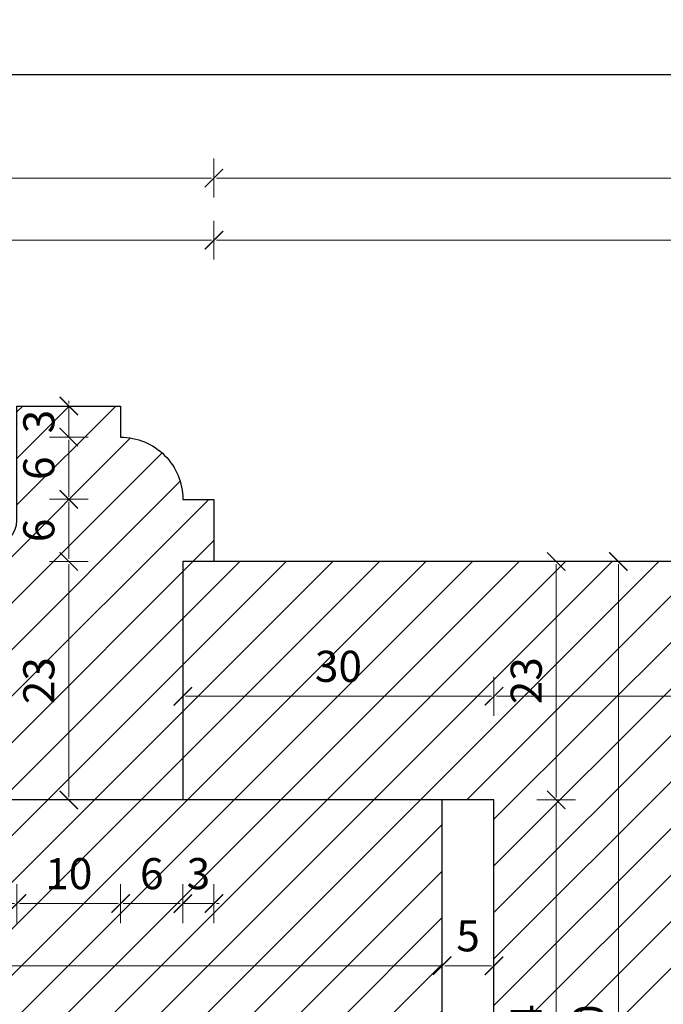
# Model space of a CAD drawing. Units: millimetres. Extents: x -3951 to 303, y 11294 to 15534.
# Drawn here: x -3911 to -3905, y 14835 to 14845 of the extents above; entities that cross this region are included whole.
import ezdxf

# ---------------------------------------------------------------- set-up
doc = ezdxf.new("R2010")
doc.units = ezdxf.units.MM
doc.layers.get('Defpoints').update_dxf_attribs({"color": 30, "lineweight": 0})
doc.layers.add('!_PZT_-_RZUTNIA', color=5, linetype='Continuous', plot=False)
for name, color, linetype, lineweight in [('WAW_OKNA', 36, 'Continuous', 9), ('WAW_WYMIAR', 243, 'Continuous', 9), ('WAW_WYPEŁNIENIE', 251, 'Continuous', 0)]:
    doc.layers.add(name, color=color, linetype=linetype, lineweight=lineweight)
doc.styles.add('OPIS', font='romans.shx', dxfattribs={"width": 0.8})
doc.dimstyles.new('1', dxfattribs={"dimtxt": 0.3, "dimasz": 0.025, "dimexe": 1.25, "dimexo": 0.625, "dimgap": 0.1, "dimtad": 1, "dimdec": 1, "dimlfac": 10, "dimrnd": 0.1, "dimdsep": 46, "dimtxsty": 'OPIS', "dimblk": 'ZW1', "dimcen": 0.025, "dimse1": 1, "dimse2": 1, "dimclrd": 256, "dimclrt": 52, "dimadec": 0, "dimazin": 0, "dimtfac": 1, "dimtdec": 1, "dimtix": 1, "dimtmove": 2, "dimatfit": 3, "dimldrblk": 'ZW1', "dimfxl": 0, "dimlwd": -1, "dimarcsym": 0})

# ---------------------------------------------------------------- blocks, each defined once
blk = doc.blocks.new('ZW1')
blk.add_line((0, 7.5), (0, -7.5))
at = {"const_width": 0.5}
blk.add_lwpolyline([(-3.54, -3.54), (3.54, 3.54)], dxfattribs=at)
blk = doc.blocks.new('*D4255')
at = {"layer": 'Defpoints', "color": 0, "transparency": 16777216}
for p in [(-3909.2053, 14843.183), (-3931.2053, 14839.483), (-3909.2053, 14839.483)]:
    blk.add_point(p, dxfattribs=at)
at = {"layer": 'WAW_WYMIAR', "transparency": 16777216}
blk.add_line((-3931.1803, 14843.183), (-3909.2303, 14843.183), dxfattribs=at)
at = {"layer": 'WAW_WYMIAR', "transparency": 16777216, "xscale": 0.025, "yscale": 0.025, "zscale": 0.025, "rotation": 180}
blk.add_blockref('ZW1', (-3931.2053, 14843.183), dxfattribs=at)
at = {"layer": 'WAW_WYMIAR', "transparency": 16777216, "xscale": 0.025, "yscale": 0.025, "zscale": 0.025}
blk.add_blockref('ZW1', (-3909.2053, 14843.183), dxfattribs=at)
at = {"layer": 'WAW_WYMIAR', "color": 52, "transparency": 16777216, "insert": (-3920.2053, 14843.5116), "char_height": 0.3, "attachment_point": 5, "style": 'OPIS'}
blk.add_mtext('Wg Przekroju 2-2 (Skala 1:10)', dxfattribs=at)
blk = doc.blocks.new('*D4261')
at = {"layer": 'Defpoints', "color": 0, "transparency": 16777216}
for p in [(-3914.2053, 14842.583), (-3909.2053, 14839.483), (-3914.2053, 14837.183)]:
    blk.add_point(p, dxfattribs=at)
at = {"layer": 'WAW_WYMIAR', "transparency": 16777216}
blk.add_line((-3909.2303, 14842.583), (-3914.1803, 14842.583), dxfattribs=at)
at = {"layer": 'WAW_WYMIAR', "transparency": 16777216, "xscale": 0.025, "yscale": 0.025, "zscale": 0.025, "rotation": 180}
blk.add_blockref('ZW1', (-3914.2053, 14842.583), dxfattribs=at)
at = {"layer": 'WAW_WYMIAR', "transparency": 16777216, "xscale": 0.025, "yscale": 0.025, "zscale": 0.025}
blk.add_blockref('ZW1', (-3909.2053, 14842.583), dxfattribs=at)
at = {"layer": 'WAW_WYMIAR', "color": 52, "transparency": 16777216, "insert": (-3911.7053, 14842.833), "char_height": 0.3, "attachment_point": 5, "style": 'OPIS'}
blk.add_mtext('50', dxfattribs=at)
blk = doc.blocks.new('*D4264')
at = {"layer": 'Defpoints', "color": 0, "transparency": 16777216}
for p in [(-3889.2052, 14842.583), (-3909.2053, 14839.483), (-3889.2052, 14839.483)]:
    blk.add_point(p, dxfattribs=at)
at = {"layer": 'WAW_WYMIAR', "transparency": 16777216}
blk.add_line((-3909.1803, 14842.583), (-3889.2302, 14842.583), dxfattribs=at)
at = {"layer": 'WAW_WYMIAR', "transparency": 16777216, "xscale": 0.025, "yscale": 0.025, "zscale": 0.025, "rotation": 180}
blk.add_blockref('ZW1', (-3909.2053, 14842.583), dxfattribs=at)
at = {"layer": 'WAW_WYMIAR', "transparency": 16777216, "xscale": 0.025, "yscale": 0.025, "zscale": 0.025}
blk.add_blockref('ZW1', (-3889.2052, 14842.583), dxfattribs=at)
at = {"layer": 'WAW_WYMIAR', "color": 52, "transparency": 16777216, "insert": (-3899.2052, 14842.833), "char_height": 0.3, "attachment_point": 5, "style": 'OPIS'}
blk.add_mtext('200', dxfattribs=at)
blk = doc.blocks.new('*D4296')
at = {"layer": 'Defpoints', "color": 0, "transparency": 16777216}
for p in [(-3909.2052, 14843.183), (-3909.2052, 14839.483), (-3889.2052, 14839.483)]:
    blk.add_point(p, dxfattribs=at)
at = {"layer": 'WAW_WYMIAR', "transparency": 16777216}
blk.add_line((-3889.2302, 14843.183), (-3909.1802, 14843.183), dxfattribs=at)
at = {"layer": 'WAW_WYMIAR', "transparency": 16777216, "xscale": 0.025, "yscale": 0.025, "zscale": 0.025, "rotation": 180}
blk.add_blockref('ZW1', (-3909.2052, 14843.183), dxfattribs=at)
at = {"layer": 'WAW_WYMIAR', "transparency": 16777216, "xscale": 0.025, "yscale": 0.025, "zscale": 0.025}
blk.add_blockref('ZW1', (-3889.2052, 14843.183), dxfattribs=at)
at = {"layer": 'WAW_WYMIAR', "color": 52, "transparency": 16777216, "insert": (-3899.2052, 14843.433), "char_height": 0.3, "attachment_point": 5, "style": 'OPIS'}
blk.add_mtext('200', dxfattribs=at)
blk = doc.blocks.new('*D4354')
at = {"layer": 'Defpoints', "color": 0, "transparency": 16777216}
for p in [(-3910.6052, 14840.9833), (-3910.6052, 14840.6833), (-3910.1052, 14840.6833)]:
    blk.add_point(p, dxfattribs=at)
at = {"layer": 'WAW_WYMIAR', "transparency": 16777216}
for p, q in [((-3910.6052, 14841.0083), (-3910.6052, 14841.0333)), ((-3910.6052, 14840.9833), (-3910.6052, 14840.6833)), ((-3910.6052, 14840.6583), (-3910.6052, 14840.6333))]:
    blk.add_line(p, q, dxfattribs=at)
at = {"layer": 'WAW_WYMIAR', "transparency": 16777216, "xscale": 0.025, "yscale": 0.025, "zscale": 0.025}
for p, rotation in [((-3910.6052, 14840.9833), 270), ((-3910.6052, 14840.6833), 90)]:
    blk.add_blockref('ZW1', p, dxfattribs=dict(at, rotation=rotation))
at = {"layer": 'WAW_WYMIAR', "color": 52, "transparency": 16777216, "insert": (-3910.8552, 14840.8333), "char_height": 0.3, "attachment_point": 5, "rotation": 90, "style": 'OPIS'}
blk.add_mtext('3', dxfattribs=at)
blk = doc.blocks.new('*D4355')
at = {"layer": 'Defpoints', "color": 0, "transparency": 16777216}
for p in [(-3910.1052, 14840.6833), (-3910.6052, 14840.0833), (-3909.5052, 14840.0833)]:
    blk.add_point(p, dxfattribs=at)
at = {"layer": 'WAW_WYMIAR', "transparency": 16777216}
blk.add_line((-3910.6052, 14840.6583), (-3910.6052, 14840.1083), dxfattribs=at)
at = {"layer": 'WAW_WYMIAR', "transparency": 16777216, "xscale": 0.025, "yscale": 0.025, "zscale": 0.025}
for p, rotation in [((-3910.6052, 14840.6833), 90), ((-3910.6052, 14840.0833), 270)]:
    blk.add_blockref('ZW1', p, dxfattribs=dict(at, rotation=rotation))
at = {"layer": 'WAW_WYMIAR', "color": 52, "transparency": 16777216, "insert": (-3910.8552, 14840.3833), "char_height": 0.3, "attachment_point": 5, "rotation": 90, "style": 'OPIS'}
blk.add_mtext('6', dxfattribs=at)
blk = doc.blocks.new('*D4356')
at = {"layer": 'Defpoints', "color": 0, "transparency": 16777216}
for p in [(-3909.5052, 14840.0833), (-3910.6052, 14839.4833), (-3909.5052, 14839.4833)]:
    blk.add_point(p, dxfattribs=at)
at = {"layer": 'WAW_WYMIAR', "transparency": 16777216}
blk.add_line((-3910.6052, 14840.0583), (-3910.6052, 14839.5083), dxfattribs=at)
at = {"layer": 'WAW_WYMIAR', "transparency": 16777216, "xscale": 0.025, "yscale": 0.025, "zscale": 0.025}
for p, rotation in [((-3910.6052, 14840.0833), 90), ((-3910.6052, 14839.4833), 270)]:
    blk.add_blockref('ZW1', p, dxfattribs=dict(at, rotation=rotation))
at = {"layer": 'WAW_WYMIAR', "color": 52, "transparency": 16777216, "insert": (-3910.8552, 14839.7833), "char_height": 0.3, "attachment_point": 5, "rotation": 90, "style": 'OPIS'}
blk.add_mtext('6', dxfattribs=at)
blk = doc.blocks.new('*D4357')
at = {"layer": 'Defpoints', "color": 0, "transparency": 16777216}
for p in [(-3909.5052, 14839.4833), (-3910.6052, 14837.1833), (-3909.5052, 14837.1833)]:
    blk.add_point(p, dxfattribs=at)
at = {"layer": 'WAW_WYMIAR', "transparency": 16777216}
blk.add_line((-3910.6052, 14839.4583), (-3910.6052, 14837.2083), dxfattribs=at)
at = {"layer": 'WAW_WYMIAR', "transparency": 16777216, "xscale": 0.025, "yscale": 0.025, "zscale": 0.025}
for p, rotation in [((-3910.6052, 14839.4833), 90), ((-3910.6052, 14837.1833), 270)]:
    blk.add_blockref('ZW1', p, dxfattribs=dict(at, rotation=rotation))
at = {"layer": 'WAW_WYMIAR', "color": 52, "transparency": 16777216, "insert": (-3910.8552, 14838.3333), "char_height": 0.3, "attachment_point": 5, "rotation": 90, "style": 'OPIS'}
blk.add_mtext('23', dxfattribs=at)
blk = doc.blocks.new('*D4359')
at = {"layer": 'Defpoints', "color": 0, "transparency": 16777216}
for p in [(-3911.3552, 14839.6333), (-3912.1052, 14837.1833), (-3909.5052, 14837.1833)]:
    blk.add_point(p, dxfattribs=at)
at = {"layer": 'WAW_WYMIAR', "transparency": 16777216}
blk.add_line((-3912.1052, 14839.6083), (-3912.1052, 14837.2083), dxfattribs=at)
at = {"layer": 'WAW_WYMIAR', "transparency": 16777216, "xscale": 0.025, "yscale": 0.025, "zscale": 0.025}
for p, rotation in [((-3912.1052, 14839.6333), 90), ((-3912.1052, 14837.1833), 270)]:
    blk.add_blockref('ZW1', p, dxfattribs=dict(at, rotation=rotation))
at = {"layer": 'WAW_WYMIAR', "color": 52, "transparency": 16777216, "insert": (-3912.3552, 14838.4083), "char_height": 0.3, "attachment_point": 5, "rotation": 90, "style": 'OPIS'}
blk.add_mtext('24.5', dxfattribs=at)
blk = doc.blocks.new('*D4366')
at = {"layer": 'Defpoints', "color": 0, "transparency": 16777216}
for p in [(-3909.5052, 14840.083), (-3909.2052, 14839.483), (-3909.5052, 14836.183)]:
    blk.add_point(p, dxfattribs=at)
at = {"layer": 'WAW_WYMIAR', "transparency": 16777216}
for p, q in [((-3909.5302, 14836.183), (-3909.5552, 14836.183)), ((-3909.2052, 14836.183), (-3909.5052, 14836.183)), ((-3909.1802, 14836.183), (-3909.1552, 14836.183))]:
    blk.add_line(p, q, dxfattribs=at)
at = {"layer": 'WAW_WYMIAR', "transparency": 16777216, "xscale": 0.025, "yscale": 0.025, "zscale": 0.025}
blk.add_blockref('ZW1', (-3909.5052, 14836.183), dxfattribs=at)
at = {"layer": 'WAW_WYMIAR', "transparency": 16777216, "xscale": 0.025, "yscale": 0.025, "zscale": 0.025, "rotation": 180}
blk.add_blockref('ZW1', (-3909.2052, 14836.183), dxfattribs=at)
at = {"layer": 'WAW_WYMIAR', "color": 52, "transparency": 16777216, "insert": (-3909.3552, 14836.433), "char_height": 0.3, "attachment_point": 5, "style": 'OPIS'}
blk.add_mtext('3', dxfattribs=at)
blk = doc.blocks.new('*D4367')
at = {"layer": 'Defpoints', "color": 0, "transparency": 16777216}
for p in [(-3910.1052, 14840.683), (-3909.5052, 14840.083), (-3910.1052, 14836.183)]:
    blk.add_point(p, dxfattribs=at)
at = {"layer": 'WAW_WYMIAR', "transparency": 16777216}
blk.add_line((-3909.5302, 14836.183), (-3910.0802, 14836.183), dxfattribs=at)
at = {"layer": 'WAW_WYMIAR', "transparency": 16777216, "xscale": 0.025, "yscale": 0.025, "zscale": 0.025, "rotation": 180}
blk.add_blockref('ZW1', (-3910.1052, 14836.183), dxfattribs=at)
at = {"layer": 'WAW_WYMIAR', "transparency": 16777216, "xscale": 0.025, "yscale": 0.025, "zscale": 0.025}
blk.add_blockref('ZW1', (-3909.5052, 14836.183), dxfattribs=at)
at = {"layer": 'WAW_WYMIAR', "color": 52, "transparency": 16777216, "insert": (-3909.8052, 14836.433), "char_height": 0.3, "attachment_point": 5, "style": 'OPIS'}
blk.add_mtext('6', dxfattribs=at)
blk = doc.blocks.new('*D4368')
at = {"layer": 'Defpoints', "color": 0, "transparency": 16777216}
for p in [(-3910.1052, 14840.683), (-3911.1052, 14839.883), (-3911.1052, 14836.183)]:
    blk.add_point(p, dxfattribs=at)
at = {"layer": 'WAW_WYMIAR', "transparency": 16777216}
blk.add_line((-3910.1302, 14836.183), (-3911.0802, 14836.183), dxfattribs=at)
at = {"layer": 'WAW_WYMIAR', "transparency": 16777216, "xscale": 0.025, "yscale": 0.025, "zscale": 0.025, "rotation": 180}
blk.add_blockref('ZW1', (-3911.1052, 14836.183), dxfattribs=at)
at = {"layer": 'WAW_WYMIAR', "transparency": 16777216, "xscale": 0.025, "yscale": 0.025, "zscale": 0.025}
blk.add_blockref('ZW1', (-3910.1052, 14836.183), dxfattribs=at)
at = {"layer": 'WAW_WYMIAR', "color": 52, "transparency": 16777216, "insert": (-3910.6052, 14836.433), "char_height": 0.3, "attachment_point": 5, "style": 'OPIS'}
blk.add_mtext('10', dxfattribs=at)
blk = doc.blocks.new('*D4369')
at = {"layer": 'Defpoints', "color": 0, "transparency": 16777216}
for p in [(-3911.6052, 14839.883), (-3911.1052, 14839.883), (-3911.6052, 14836.183)]:
    blk.add_point(p, dxfattribs=at)
at = {"layer": 'WAW_WYMIAR', "transparency": 16777216}
blk.add_line((-3911.1302, 14836.183), (-3911.5802, 14836.183), dxfattribs=at)
at = {"layer": 'WAW_WYMIAR', "transparency": 16777216, "xscale": 0.025, "yscale": 0.025, "zscale": 0.025, "rotation": 180}
blk.add_blockref('ZW1', (-3911.6052, 14836.183), dxfattribs=at)
at = {"layer": 'WAW_WYMIAR', "transparency": 16777216, "xscale": 0.025, "yscale": 0.025, "zscale": 0.025}
blk.add_blockref('ZW1', (-3911.1052, 14836.183), dxfattribs=at)
at = {"layer": 'WAW_WYMIAR', "color": 52, "transparency": 16777216, "insert": (-3911.3552, 14836.433), "char_height": 0.3, "attachment_point": 5, "style": 'OPIS'}
blk.add_mtext('5', dxfattribs=at)
blk = doc.blocks.new('*D4374')
at = {"layer": 'Defpoints', "color": 0, "transparency": 16777216}
for p in [(-3907.0052, 14837.183), (-3906.5052, 14837.1829), (-3907.0052, 14835.583)]:
    blk.add_point(p, dxfattribs=at)
at = {"layer": 'WAW_WYMIAR', "transparency": 16777216}
blk.add_line((-3906.5302, 14835.583), (-3906.9802, 14835.583), dxfattribs=at)
at = {"layer": 'WAW_WYMIAR', "transparency": 16777216, "xscale": 0.025, "yscale": 0.025, "zscale": 0.025, "rotation": 180}
blk.add_blockref('ZW1', (-3907.0052, 14835.583), dxfattribs=at)
at = {"layer": 'WAW_WYMIAR', "transparency": 16777216, "xscale": 0.025, "yscale": 0.025, "zscale": 0.025}
blk.add_blockref('ZW1', (-3906.5052, 14835.583), dxfattribs=at)
at = {"layer": 'WAW_WYMIAR', "color": 52, "transparency": 16777216, "insert": (-3906.7552, 14835.833), "char_height": 0.3, "attachment_point": 5, "style": 'OPIS'}
blk.add_mtext('5', dxfattribs=at)
blk = doc.blocks.new('*D4375')
at = {"layer": 'Defpoints', "color": 0, "transparency": 16777216}
for p in [(-3916.7053, 14837.433), (-3907.0052, 14837.183), (-3916.7053, 14835.583)]:
    blk.add_point(p, dxfattribs=at)
at = {"layer": 'WAW_WYMIAR', "transparency": 16777216}
blk.add_line((-3907.0302, 14835.583), (-3916.6803, 14835.583), dxfattribs=at)
at = {"layer": 'WAW_WYMIAR', "transparency": 16777216, "xscale": 0.025, "yscale": 0.025, "zscale": 0.025, "rotation": 180}
blk.add_blockref('ZW1', (-3916.7053, 14835.583), dxfattribs=at)
at = {"layer": 'WAW_WYMIAR', "transparency": 16777216, "xscale": 0.025, "yscale": 0.025, "zscale": 0.025}
blk.add_blockref('ZW1', (-3907.0052, 14835.583), dxfattribs=at)
at = {"layer": 'WAW_WYMIAR', "color": 52, "transparency": 16777216, "insert": (-3911.8553, 14835.833), "char_height": 0.3, "attachment_point": 5, "style": 'OPIS'}
blk.add_mtext('97', dxfattribs=at)
blk = doc.blocks.new('*D4720')
at = {"layer": 'Defpoints', "color": 0, "transparency": 16777216}
for p in [(-3906.5052, 14837.1829), (-3905.9052, 14837.1829), (-3909.5052, 14832.7829)]:
    blk.add_point(p, dxfattribs=at)
at = {"layer": 'WAW_WYMIAR', "transparency": 16777216}
blk.add_line((-3905.9052, 14832.8079), (-3905.9052, 14837.1579), dxfattribs=at)
at = {"layer": 'WAW_WYMIAR', "transparency": 16777216, "xscale": 0.025, "yscale": 0.025, "zscale": 0.025}
for p, rotation in [((-3905.9052, 14837.1829), 90), ((-3905.9052, 14832.7829), 270)]:
    blk.add_blockref('ZW1', p, dxfattribs=dict(at, rotation=rotation))
at = {"layer": 'WAW_WYMIAR', "color": 52, "transparency": 16777216, "insert": (-3906.1552, 14834.9829), "char_height": 0.3, "attachment_point": 5, "rotation": 90, "style": 'OPIS'}
blk.add_mtext('44', dxfattribs=at)
blk = doc.blocks.new('*D4721')
at = {"layer": 'Defpoints', "color": 0, "transparency": 16777216}
for p in [(-3909.5052, 14839.4829), (-3905.9052, 14839.4829), (-3906.5052, 14837.1829)]:
    blk.add_point(p, dxfattribs=at)
at = {"layer": 'WAW_WYMIAR', "transparency": 16777216}
blk.add_line((-3905.9052, 14837.2079), (-3905.9052, 14839.4579), dxfattribs=at)
at = {"layer": 'WAW_WYMIAR', "transparency": 16777216, "xscale": 0.025, "yscale": 0.025, "zscale": 0.025}
for p, rotation in [((-3905.9052, 14839.4829), 90), ((-3905.9052, 14837.1829), 270)]:
    blk.add_blockref('ZW1', p, dxfattribs=dict(at, rotation=rotation))
at = {"layer": 'WAW_WYMIAR', "color": 52, "transparency": 16777216, "insert": (-3906.1552, 14838.3329), "char_height": 0.3, "attachment_point": 5, "rotation": 90, "style": 'OPIS'}
blk.add_mtext('23', dxfattribs=at)
blk = doc.blocks.new('*D4718')
at = {"layer": 'Defpoints', "color": 0, "transparency": 16777216}
for p in [(-3909.5052, 14839.4829), (-3905.3052, 14839.4829), (-3909.5052, 14830.4829)]:
    blk.add_point(p, dxfattribs=at)
at = {"layer": 'WAW_WYMIAR', "transparency": 16777216}
blk.add_line((-3905.3052, 14830.5079), (-3905.3052, 14839.4579), dxfattribs=at)
at = {"layer": 'WAW_WYMIAR', "transparency": 16777216, "xscale": 0.025, "yscale": 0.025, "zscale": 0.025}
for p, rotation in [((-3905.3052, 14839.4829), 90), ((-3905.3052, 14830.4829), 270)]:
    blk.add_blockref('ZW1', p, dxfattribs=dict(at, rotation=rotation))
at = {"layer": 'WAW_WYMIAR', "color": 52, "transparency": 16777216, "insert": (-3905.5552, 14834.9829), "char_height": 0.3, "attachment_point": 5, "rotation": 90, "style": 'OPIS'}
blk.add_mtext('90', dxfattribs=at)
blk = doc.blocks.new('*D4758')
at = {"layer": 'Defpoints', "color": 0, "transparency": 16777216}
for p in [(-3906.5053, 14838.183), (-3909.5053, 14837.183), (-3906.5053, 14837.183)]:
    blk.add_point(p, dxfattribs=at)
at = {"layer": 'WAW_WYMIAR', "transparency": 16777216}
blk.add_line((-3909.4803, 14838.183), (-3906.5303, 14838.183), dxfattribs=at)
at = {"layer": 'WAW_WYMIAR', "transparency": 16777216, "xscale": 0.025, "yscale": 0.025, "zscale": 0.025, "rotation": 180}
blk.add_blockref('ZW1', (-3909.5053, 14838.183), dxfattribs=at)
at = {"layer": 'WAW_WYMIAR', "transparency": 16777216, "xscale": 0.025, "yscale": 0.025, "zscale": 0.025}
blk.add_blockref('ZW1', (-3906.5053, 14838.183), dxfattribs=at)
at = {"layer": 'WAW_WYMIAR', "color": 52, "transparency": 16777216, "insert": (-3908.0053, 14838.433), "char_height": 0.3, "attachment_point": 5, "style": 'OPIS'}
blk.add_mtext('30', dxfattribs=at)
blk = doc.blocks.new('*D4759')
at = {"layer": 'Defpoints', "color": 0, "transparency": 16777216}
for p in [(-3891.9052, 14838.183), (-3906.5053, 14837.183), (-3891.9052, 14837.183)]:
    blk.add_point(p, dxfattribs=at)
at = {"layer": 'WAW_WYMIAR', "transparency": 16777216}
blk.add_line((-3906.4803, 14838.183), (-3891.9302, 14838.183), dxfattribs=at)
at = {"layer": 'WAW_WYMIAR', "transparency": 16777216, "xscale": 0.025, "yscale": 0.025, "zscale": 0.025, "rotation": 180}
blk.add_blockref('ZW1', (-3906.5053, 14838.183), dxfattribs=at)
at = {"layer": 'WAW_WYMIAR', "transparency": 16777216, "xscale": 0.025, "yscale": 0.025, "zscale": 0.025}
blk.add_blockref('ZW1', (-3891.9052, 14838.183), dxfattribs=at)
at = {"layer": 'WAW_WYMIAR', "color": 52, "transparency": 16777216, "insert": (-3899.2052, 14838.433), "char_height": 0.3, "attachment_point": 5, "style": 'OPIS'}
blk.add_mtext('146', dxfattribs=at)

msp = doc.modelspace()

# ---------------------------------------------------------------- hatches: boundary and pattern name
at = {"layer": 'WAW_WYPEŁNIENIE', "true_color": 0x858585}
h = msp.add_hatch(dxfattribs=at)
h.set_pattern_fill('ANSI31', color=252, scale=0.1)
h.set_pattern_definition([(45, (-3918.66773, 14837.40606), (-0.2245064, 0.2245064), [])])
h.paths.add_polyline_path([(-3916.7053, 14837.433), (-3916.9553, 14837.433), (-3917.4553, 14837.933), (-3917.7053, 14837.933), (-3917.7053, 14838.183), (-3919.7053, 14838.183), (-3919.7053, 14837.183), (-3916.7053, 14837.183)])
h.paths.add_polyline_path([(-3907.0053, 14837.183), (-3909.5053, 14837.183), (-3909.5053, 14837.183), (-3914.2053, 14837.183), (-3916.7053, 14837.183), (-3919.7053, 14837.183), (-3919.7053, 14832.783), (-3916.7053, 14832.783), (-3914.2053, 14832.783), (-3914.2053, 14832.783), (-3909.5053, 14832.783), (-3907.0053, 14832.783)])
h.paths.add_polyline_path([(-3916.9553, 14832.533), (-3916.7053, 14832.533), (-3916.7053, 14832.783), (-3919.7053, 14832.783), (-3919.7053, 14831.783), (-3917.7053, 14831.783), (-3917.7053, 14832.033), (-3917.4553, 14832.033)])
h.paths.add_polyline_path([(-3896.2053, 14841.483), (-3902.2053, 14841.483), (-3902.2053, 14839.483), (-3896.2053, 14839.483)])
h.paths.add_polyline_path([(-3888.9052, 14839.4831), (-3909.2053, 14839.483), (-3909.2053, 14839.483), (-3909.5053, 14839.483), (-3909.5053, 14837.183), (-3907.0053, 14837.183), (-3906.5053, 14837.183), (-3906.5053, 14832.783), (-3909.5053, 14832.783), (-3909.5053, 14830.483), (-3888.9052, 14830.4831), (-3888.9052, 14832.783), (-3891.9052, 14832.783), (-3891.9052, 14837.183), (-3888.9052, 14837.183)])
h.paths.add_polyline_path([(-3896.2053, 14830.483), (-3902.2053, 14830.483), (-3902.2053, 14828.483), (-3896.2053, 14828.483)])
h.paths.add_polyline_path([(-3878.7052, 14838.183), (-3880.7052, 14838.183), (-3880.7052, 14837.933), (-3880.9552, 14837.933), (-3881.4552, 14837.433), (-3881.7052, 14837.433), (-3881.7052, 14837.183), (-3878.7052, 14837.183)])
h.paths.add_polyline_path([(-3878.7052, 14837.183), (-3881.7052, 14837.183), (-3891.4052, 14837.183), (-3891.4052, 14832.783), (-3881.7052, 14832.783), (-3878.7052, 14832.783)])
h.paths.add_polyline_path([(-3878.7052, 14832.783), (-3881.7052, 14832.783), (-3881.7052, 14832.533), (-3881.4552, 14832.533), (-3880.9552, 14832.033), (-3880.7052, 14832.033), (-3880.7052, 14831.783), (-3878.7052, 14831.783)])
edge = h.paths.add_edge_path()
edge.add_line((-3914.2053, 14837.183), (-3914.2053, 14838.983))
edge.add_arc((-3913.9053, 14838.983), 0.3, 0, 180, ccw=False)
edge.add_arc((-3913.4053, 14838.983), 0.2, 180, 360)
edge.add_line((-3913.2053, 14838.983), (-3913.2053, 14839.283))
edge.add_arc((-3913.2053, 14839.883), 0.6, 270, 360)
edge.add_arc((-3912.1053, 14839.883), 0.5, 0, 180, ccw=False)
edge.add_arc((-3911.3553, 14839.883), 0.25, 180, 360)
edge.add_line((-3911.1053, 14839.883), (-3911.1053, 14840.983))
edge.add_line((-3911.1053, 14840.983), (-3910.1053, 14840.983))
edge.add_line((-3910.1053, 14840.983), (-3910.1053, 14840.683))
edge.add_arc((-3910.1053, 14840.083), 0.6, 0, 90, ccw=False)
edge.add_line((-3909.5053, 14840.083), (-3909.2053, 14840.083))
edge.add_line((-3909.2053, 14840.083), (-3909.2053, 14839.483))
edge.add_line((-3909.2053, 14839.483), (-3909.5053, 14839.483))
edge.add_line((-3909.5053, 14839.483), (-3909.5053, 14837.183))
edge.add_line((-3909.5053, 14837.183), (-3914.2053, 14837.183))
edge = h.paths.add_edge_path()
edge.add_line((-3914.2053, 14832.783), (-3914.2053, 14830.983))
edge.add_arc((-3913.9053, 14830.983), 0.3, 180, 360)
edge.add_arc((-3913.4053, 14830.983), 0.2, 0, 180, ccw=False)
edge.add_line((-3913.2053, 14830.983), (-3913.2053, 14830.683))
edge.add_arc((-3913.2053, 14830.083), 0.6, 0, 90, ccw=False)
edge.add_arc((-3912.1053, 14830.083), 0.5, 180, 360)
edge.add_arc((-3911.3553, 14830.083), 0.25, 0, 180, ccw=False)
edge.add_line((-3911.1053, 14830.083), (-3911.1053, 14828.983))
edge.add_line((-3911.1053, 14828.983), (-3910.1053, 14828.983))
edge.add_line((-3910.1053, 14828.983), (-3910.1053, 14829.283))
edge.add_arc((-3910.1053, 14829.883), 0.6, 270, 360)
edge.add_line((-3909.5053, 14829.883), (-3909.2053, 14829.883))
edge.add_line((-3909.2053, 14829.883), (-3909.2053, 14830.483))
edge.add_line((-3909.2053, 14830.483), (-3909.5053, 14830.483))
edge.add_line((-3909.5053, 14830.483), (-3909.5053, 14832.783))
edge.add_line((-3909.5053, 14832.783), (-3914.2053, 14832.783))
edge = h.paths.add_edge_path()
edge.add_line((-3884.2052, 14837.1831), (-3884.2052, 14838.9831))
edge.add_arc((-3884.5052, 14838.9831), 0.3, 0, 180)
edge.add_arc((-3885.0052, 14838.9831), 0.2, -180, 0, ccw=False)
edge.add_line((-3885.2052, 14838.9831), (-3885.2052, 14839.2831))
edge.add_arc((-3885.2052, 14839.8831), 0.6, 180, 270, ccw=False)
edge.add_arc((-3886.3052, 14839.8831), 0.5, 0, 180)
edge.add_arc((-3887.0552, 14839.8831), 0.25, -180, 0, ccw=False)
edge.add_line((-3887.3052, 14839.8831), (-3887.3052, 14840.9831))
edge.add_line((-3887.3052, 14840.9831), (-3888.3052, 14840.9831))
edge.add_line((-3888.3052, 14840.9831), (-3888.3052, 14840.6831))
edge.add_arc((-3888.3052, 14840.0831), 0.6, 90, 180)
edge.add_line((-3888.9052, 14840.0831), (-3889.2052, 14840.0831))
edge.add_line((-3889.2052, 14840.0831), (-3889.2052, 14839.4831))
edge.add_line((-3889.2052, 14839.4831), (-3888.9052, 14839.4831))
edge.add_line((-3888.9052, 14839.4831), (-3888.9052, 14837.183))
edge.add_line((-3888.9052, 14837.183), (-3884.2052, 14837.1831))
edge = h.paths.add_edge_path()
edge.add_line((-3884.2052, 14832.783), (-3884.2052, 14830.983))
edge.add_arc((-3884.5052, 14830.983), 0.3, -180, 0, ccw=False)
edge.add_arc((-3885.0052, 14830.983), 0.2, 0, 180)
edge.add_line((-3885.2052, 14830.983), (-3885.2052, 14830.683))
edge.add_arc((-3885.2052, 14830.083), 0.6, 90, 180)
edge.add_arc((-3886.3052, 14830.083), 0.5, -180, 0, ccw=False)
edge.add_arc((-3887.0552, 14830.083), 0.25, 0, 180)
edge.add_line((-3887.3052, 14830.083), (-3887.3052, 14828.983))
edge.add_line((-3887.3052, 14828.983), (-3888.3052, 14828.983))
edge.add_line((-3888.3052, 14828.983), (-3888.3052, 14829.283))
edge.add_arc((-3888.3052, 14829.883), 0.6, 180, 270, ccw=False)
edge.add_line((-3888.9052, 14829.883), (-3889.2052, 14829.883))
edge.add_line((-3889.2052, 14829.883), (-3889.2052, 14830.483))
edge.add_line((-3889.2052, 14830.483), (-3888.9052, 14830.483))
edge.add_line((-3888.9052, 14830.483), (-3888.9052, 14832.783))
edge.add_line((-3888.9052, 14832.783), (-3884.2052, 14832.783))

# ---------------------------------------------------------------- linework, layer by layer
at = {"layer": '!_PZT_-_RZUTNIA'}
msp.add_line((-3950.8006, 14844.183), (-3763.8006, 14844.183), dxfattribs=at)
at = {"layer": 'WAW_OKNA', "lineweight": 30}
for p, q in [((-3888.9052, 14839.4831), (-3909.5053, 14839.483)), ((-3906.5053, 14837.183), (-3916.7053, 14837.183)), ((-3907.0053, 14832.783), (-3907.0053, 14837.183)), ((-3906.5053, 14832.783), (-3906.5053, 14837.183))]:
    msp.add_line(p, q, dxfattribs=at)
msp.add_lwpolyline([(-3914.2053, 14837.183), (-3914.2053, 14838.983, -1), (-3913.6053, 14838.983, 1), (-3913.2053, 14838.983), (-3913.2053, 14839.283, 0.414214), (-3912.6053, 14839.883, -1), (-3911.6053, 14839.883, 1), (-3911.1053, 14839.883), (-3911.1053, 14840.983), (-3910.1053, 14840.983), (-3910.1053, 14840.683, -0.414214), (-3909.5053, 14840.083), (-3909.2053, 14840.083), (-3909.2053, 14839.483), (-3909.5053, 14839.483), (-3909.5053, 14837.183)], format="xyb", close=True, dxfattribs=at)

# ---------------------------------------------------------------- dimensions: what is measured, and where the dimension line sits
at = {"layer": 'WAW_WYMIAR'}
dim = msp.add_linear_dim(base=(-3909.2053, 14843.183), p1=(-3931.2053, 14839.483), p2=(-3909.2053, 14839.483), text='Wg Przekroju 2-2 (Skala 1:10)', dimstyle='1', override={"dimfxl": 1.25}, dxfattribs=at)
dim.commit()
dim.dimension.update_dxf_attribs({"geometry": '*D4255', "text_midpoint": (-3920.2053, 14843.5116)})
for base, p1, p2, picture, middle in [((-3909.2052, 14843.183), (-3889.2052, 14839.483), (-3909.2052, 14839.483), '*D4296', (-3899.2052, 14843.433)), ((-3889.2052, 14842.583), (-3909.2053, 14839.483), (-3889.2052, 14839.483), '*D4264', (-3899.2052, 14842.833)), ((-3906.5053, 14838.183), (-3909.5053, 14837.183), (-3906.5053, 14837.183), '*D4758', (-3908.0053, 14838.433)), ((-3891.9052, 14838.183), (-3906.5053, 14837.183), (-3891.9052, 14837.183), '*D4759', (-3899.2052, 14838.433))]:
    dim = msp.add_linear_dim(base=base, p1=p1, p2=p2, dimstyle='1', override={"dimfxl": 1.25}, dxfattribs=at)
    dim.commit()
    dim.dimension.update_dxf_attribs({"geometry": picture, "text_midpoint": middle})
for base, p1, p2, angle, picture, middle in [((-3914.2053, 14842.583), (-3909.2053, 14839.483), (-3914.2053, 14837.183), 180, '*D4261', (-3911.7053, 14842.833)), ((-3905.9052, 14839.4829), (-3906.5052, 14837.1829), (-3909.5052, 14839.4829), 90, '*D4721', (-3906.1552, 14838.3329)), ((-3905.3052, 14839.4829), (-3909.5052, 14830.4829), (-3909.5052, 14839.4829), 90, '*D4718', (-3905.5552, 14834.9829)), ((-3916.7053, 14835.583), (-3907.0052, 14837.183), (-3916.7053, 14837.433), 180, '*D4375', (-3911.8553, 14835.833)), ((-3905.9052, 14837.1829), (-3909.5052, 14832.7829), (-3906.5052, 14837.1829), 90, '*D4720', (-3906.1552, 14834.9829)), ((-3907.0052, 14835.583), (-3906.5052, 14837.1829), (-3907.0052, 14837.183), 180, '*D4374', (-3906.7552, 14835.833))]:
    dim = msp.add_linear_dim(base=base, p1=p1, p2=p2, angle=angle, dimstyle='1', override={"dimfxl": 1.25}, dxfattribs=at)
    dim.commit()
    dim.dimension.update_dxf_attribs({"geometry": picture, "text_midpoint": middle})
for base, p1, p2, angle, picture, middle in [((-3910.6052, 14840.6833), (-3910.6052, 14840.9833), (-3910.1052, 14840.6833), 90, '*D4354', (-3910.8552, 14840.8333)), ((-3910.6052, 14840.0833), (-3910.1052, 14840.6833), (-3909.5052, 14840.0833), 90, '*D4355', (-3910.8552, 14840.3833)), ((-3911.1052, 14836.183), (-3910.1052, 14840.683), (-3911.1052, 14839.883), 180, '*D4368', (-3910.6052, 14836.433)), ((-3910.1052, 14836.183), (-3909.5052, 14840.083), (-3910.1052, 14840.683), 180, '*D4367', (-3909.8052, 14836.433)), ((-3910.6052, 14839.4833), (-3909.5052, 14840.0833), (-3909.5052, 14839.4833), 90, '*D4356', (-3910.8552, 14839.7833)), ((-3909.5052, 14836.183), (-3909.2052, 14839.483), (-3909.5052, 14840.083), 180, '*D4366', (-3909.3552, 14836.433)), ((-3911.6052, 14836.183), (-3911.1052, 14839.883), (-3911.6052, 14839.883), 180, '*D4369', (-3911.3552, 14836.433)), ((-3912.1052, 14837.1833), (-3911.3552, 14839.6333), (-3909.5052, 14837.1833), 90, '*D4359', (-3912.3552, 14838.4083)), ((-3910.6052, 14837.1833), (-3909.5052, 14839.4833), (-3909.5052, 14837.1833), 90, '*D4357', (-3910.8552, 14838.3333))]:
    dim = msp.add_linear_dim(base=base, p1=p1, p2=p2, angle=angle, dimstyle='1', dxfattribs=at)
    dim.commit()
    dim.dimension.update_dxf_attribs({"geometry": picture, "text_midpoint": middle})

doc.saveas('drawing.dxf')
